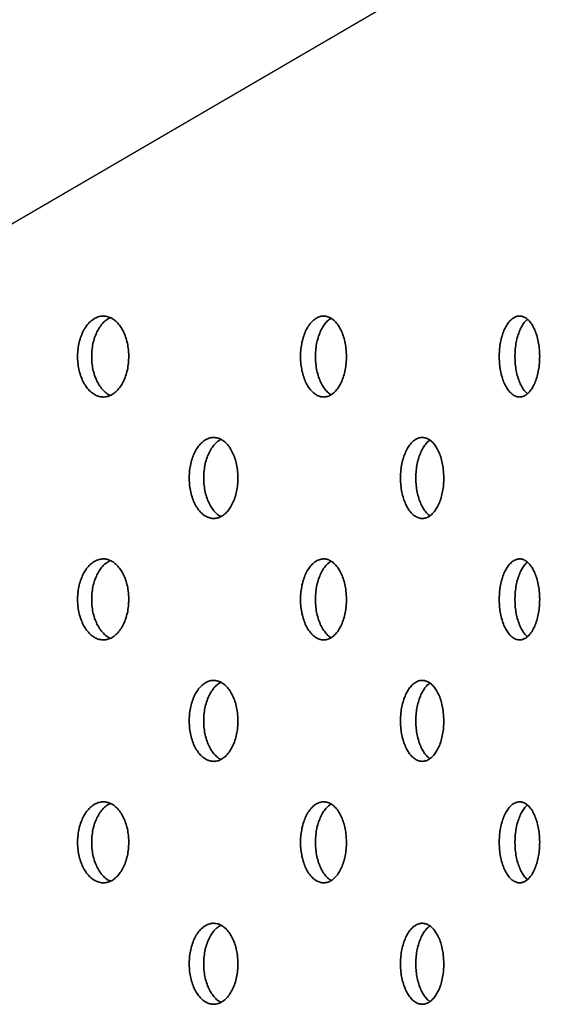
# Model space of a CAD drawing. Units: inches. Extents: x 0.1 to 8.4, y 0.1 to 10.9.
# Drawn here: x 3.7 to 3.9, y 3.9 to 4.1 of the extents above; entities that cross this region are included whole.
import ezdxf

# ---------------------------------------------------------------- set-up
doc = ezdxf.new("R2010")
doc.units = ezdxf.units.IN
doc.header["$MEASUREMENT"] = 0
doc.layers.add('WALL', color=7, linetype='Continuous', lineweight=50)
doc.dimstyles.new('SLDDIMSTYLE4', dxfattribs={"dimtxt": 0.18, "dimasz": 0.1, "dimexe": 0, "dimexo": 0.0625, "dimgap": 0, "dimtad": 0, "dimtih": 1, "dimtoh": 1, "dimdec": 0, "dimrnd": 1e-09, "dimzin": 0, "dimdsep": 46, "dimlunit": 5, "dimtxsty": 'Standard', "dimsah": 1, "dimcen": 0.09, "dimadec": 0, "dimazin": 0, "dimtfac": 0.1, "dimtdec": 0, "dimtofl": 0, "dimtmove": 0, "dimatfit": 3, "dimfxl": 0, "dimfrac": 2, "dimtolj": 1, "dimtzin": 0, "dimarcsym": 0})

msp = doc.modelspace()

# ---------------------------------------------------------------- linework, layer by layer
at = {"color": 7, "linetype": 'Continuous', "lineweight": 35}
for points, knots in [([(3.7431073, 4.05571464), (3.74308909, 4.05512906), (3.74305267, 4.0539579), (3.74276794, 4.05225), (3.74231767, 4.05064252), (3.74170428, 4.04917594), (3.74094253, 4.04789888), (3.74005817, 4.04683909), (3.73907155, 4.04603639), (3.73801344, 4.04550276), (3.73691137, 4.04526504), (3.7357978, 4.04531782), (3.73470427, 4.04567176), (3.73366063, 4.04630494), (3.73269961, 4.04721071), (3.73184509, 4.0483529), (3.73112665, 4.04970836), (3.73055943, 4.05123086), (3.73016646, 4.05288323), (3.72995247, 4.05461436), (3.72993069, 4.05637732), (3.73009453, 4.05812182), (3.73044651, 4.05979658), (3.73096917, 4.06135784), (3.73165405, 4.06275566), (3.73247504, 4.06395775), (3.73341352, 4.06492102), (3.73443834, 4.06562839), (3.73552297, 4.06604841), (3.73663447, 4.06618123), (3.73774192, 4.06601081), (3.73881464, 4.06555412), (3.73982038, 4.06481245), (3.74073435, 4.06381777), (3.74152646, 4.06258838), (3.74218119, 4.06116785), (3.74266982, 4.05958926), (3.74303069, 4.05776395), (3.74307996, 4.05644618), (3.7431073, 4.05571464)], [0, 0, 0, 0, 0.026846703, 0.053693699, 0.080540854, 0.107387269, 0.134235121, 0.161082479, 0.187929782, 0.214777997, 0.24162535, 0.268471679, 0.29531817, 0.322165116, 0.349011888, 0.375858564, 0.402705956, 0.429553928, 0.456401937, 0.483249459, 0.51009622, 0.536943239, 0.56378926, 0.590635813, 0.617482782, 0.644330662, 0.671177816, 0.698025482, 0.724873538, 0.751720751, 0.77856757, 0.805413767, 0.832260832, 0.859107041, 0.885954858, 0.912801677, 0.939650268, 0.96649792, 1, 1, 1, 1]), ([(3.73832847, 4.06570981), (3.73797774, 4.06551875), (3.73727562, 4.06513628), (3.73631806, 4.06421522), (3.73546276, 4.06307727), (3.73474451, 4.06172065), (3.73417737, 4.06019847), (3.73378439, 4.05854602), (3.7335704, 4.05681492), (3.73354862, 4.05505196), (3.73371247, 4.05330743), (3.73406442, 4.05163274), (3.73458711, 4.05007117), (3.73527199, 4.04867454), (3.7360923, 4.04746786), (3.73703358, 4.04652196), (3.73780348, 4.04593579), (3.738265, 4.04576864), (3.73836514, 4.04573238)], [0, 0, 0, 0, 0.065342786, 0.130808417, 0.196272603, 0.261739939, 0.327205248, 0.392672686, 0.458139201, 0.523603595, 0.589068827, 0.654533149, 0.719995422, 0.785461213, 0.850927095, 0.91639245, 0.981860343, 1, 1, 1, 1]), ([(3.79907808, 4.05571464), (3.79906177, 4.05512906), (3.79902914, 4.05395791), (3.79877399, 4.05225001), (3.79837044, 4.0506425), (3.79782042, 4.04917596), (3.7971375, 4.04789889), (3.79634433, 4.04683905), (3.79545903, 4.04603641), (3.79450948, 4.04550276), (3.79352008, 4.04526503), (3.79252, 4.04531781), (3.79153767, 4.04567176), (3.79059972, 4.04630495), (3.78973597, 4.0472107), (3.78896752, 4.04835291), (3.78832142, 4.04970835), (3.78781114, 4.05123086), (3.78745774, 4.05288324), (3.78726496, 4.05461435), (3.78724549, 4.05637732), (3.78739293, 4.05812181), (3.78770965, 4.05979658), (3.78817973, 4.06135785), (3.78879575, 4.06275564), (3.78953405, 4.06395779), (3.79037772, 4.064921), (3.79129878, 4.06562838), (3.79227314, 4.06604842), (3.7932715, 4.06618122), (3.79426577, 4.06601082), (3.79522848, 4.06555412), (3.79613101, 4.06481243), (3.79695072, 4.06381778), (3.797661, 4.06258835), (3.79824809, 4.06116786), (3.79868601, 4.05958925), (3.79900947, 4.05776396), (3.79905359, 4.05644618), (3.79907808, 4.05571464)], [0, 0, 0, 0, 0.026846677, 0.053693578, 0.08054063, 0.10738737, 0.134235084, 0.161082005, 0.187930274, 0.214778459, 0.241625231, 0.268472695, 0.295318648, 0.322165283, 0.349012177, 0.375858617, 0.402706, 0.42955389, 0.456401925, 0.483249699, 0.510096448, 0.536943505, 0.563789471, 0.590636033, 0.617483253, 0.644330583, 0.671178584, 0.69802625, 0.724873075, 0.751720868, 0.778567871, 0.805413976, 0.832260711, 0.859107047, 0.885954521, 0.912801683, 0.939650234, 0.966497987, 1, 1, 1, 1]), ([(3.7951411, 4.06554349), (3.79490953, 4.06540078), (3.7943629, 4.06506393), (3.79358042, 4.06421264), (3.79281052, 4.06307795), (3.7921648, 4.06172049), (3.79165454, 4.06019851), (3.79130114, 4.05854599), (3.79110836, 4.05681494), (3.79108889, 4.05505195), (3.79123635, 4.05330746), (3.79155301, 4.05163262), (3.79202324, 4.05007169), (3.79263881, 4.04867253), (3.79337811, 4.04747541), (3.79420302, 4.04651153), (3.79480737, 4.04609121), (3.79510111, 4.04588691)], [0, 0, 0, 0, 0.050066913, 0.118181357, 0.18629717, 0.254416647, 0.32253222, 0.39065035, 0.458768659, 0.526884073, 0.595000268, 0.663115982, 0.731228517, 0.799346255, 0.867462988, 0.935580274, 1, 1, 1, 1]), ([(3.84874891, 4.05571464), (3.84873458, 4.05512906), (3.84870593, 4.05395791), (3.84848202, 4.05225), (3.84812762, 4.05064252), (3.84764487, 4.04917595), (3.84704499, 4.04789888), (3.84634813, 4.04683907), (3.8455701, 4.04603641), (3.84473509, 4.04550276), (3.84386485, 4.04526504), (3.84298482, 4.04531781), (3.84211989, 4.04567176), (3.84129399, 4.04630495), (3.84053282, 4.04721072), (3.83985562, 4.04835289), (3.83928584, 4.04970836), (3.83883601, 4.05123086), (3.83852409, 4.05288324), (3.83835429, 4.05461436), (3.83833692, 4.05637732), (3.83846708, 4.05812182), (3.83874639, 4.05979656), (3.83916103, 4.06135787), (3.83970416, 4.06275562), (3.84035474, 4.0639578), (3.84109836, 4.06492101), (3.84190955, 4.06562838), (3.84276748, 4.06604841), (3.84364613, 4.06618123), (3.84452071, 4.0660108), (3.84536744, 4.06555414), (3.84616056, 4.06481243), (3.84688097, 4.06381778), (3.84750474, 4.06258836), (3.84802035, 4.06116787), (3.84840476, 4.05958925), (3.84868867, 4.05776396), (3.84872741, 4.05644618), (3.84874891, 4.05571464)], [0, 0, 0, 0, 0.026846688, 0.053693568, 0.080540736, 0.107387079, 0.134234697, 0.161081907, 0.187929915, 0.214778075, 0.241625851, 0.268472732, 0.295318584, 0.322164904, 0.349011679, 0.375858726, 0.402706123, 0.429554104, 0.456402072, 0.483249703, 0.510096456, 0.53694349, 0.563789603, 0.590635967, 0.617483292, 0.64433016, 0.67117828, 0.698026568, 0.724873797, 0.751720625, 0.778566929, 0.805413799, 0.832260513, 0.85910703, 0.885954691, 0.912801926, 0.939650256, 0.966497945, 1, 1, 1, 1]), ([(3.84560539, 4.06527646), (3.84551912, 4.0652136), (3.84515687, 4.06494962), (3.84457916, 4.06420617), (3.84389874, 4.0630797), (3.84333005, 4.06171997), (3.84287973, 4.06019868), (3.8425681, 4.05854596), (3.84239818, 4.05681494), (3.84238104, 4.05505195), (3.84251099, 4.05330748), (3.84279033, 4.05163255), (3.84320499, 4.05007195), (3.84374754, 4.0486715), (3.84440036, 4.04747931), (3.84503291, 4.04661949), (3.8454634, 4.0462717), (3.84562133, 4.04614411)], [0, 0, 0, 0, 0.022501305, 0.094484248, 0.166466846, 0.238453054, 0.310438763, 0.382424436, 0.454409919, 0.52639304, 0.598376877, 0.670360195, 0.742339559, 0.814325811, 0.886310633, 0.958294047, 1, 1, 1, 1]), ([(3.77115815, 4.02446464), (3.77114083, 4.02387906), (3.77110618, 4.02270791), (3.77083571, 4.02099999), (3.77040787, 4.01939252), (3.76982486, 4.01792597), (3.76910103, 4.0166489), (3.76826046, 4.01558906), (3.76732234, 4.01478638), (3.76631643, 4.01425277), (3.76526848, 4.01401503), (3.76420935, 4.01406781), (3.76316913, 4.01442179), (3.76217635, 4.01505495), (3.7612618, 4.01596069), (3.76044873, 4.01710292), (3.75976489, 4.01845836), (3.759225, 4.01998084), (3.75885114, 4.02163326), (3.75864718, 4.02336434), (3.75862663, 4.02512732), (3.75878253, 4.02687182), (3.75911755, 4.02854658), (3.75961504, 4.03010787), (3.76026685, 4.03150562), (3.76104809, 4.03270779), (3.76194117, 4.033671), (3.7629162, 4.03437839), (3.76394794, 4.0347984), (3.76500516, 4.03493122), (3.76605826, 4.0347608), (3.76707821, 4.03430414), (3.76803427, 4.0335624), (3.76890311, 4.03256779), (3.76965597, 4.03133837), (3.7702782, 4.02991785), (3.77074245, 4.02833928), (3.77108532, 4.02651396), (3.77113215, 4.02519618), (3.77115815, 4.02446464)], [0, 0, 0, 0, 0.026846737, 0.053693535, 0.080540798, 0.107386926, 0.134234478, 0.161081812, 0.187930431, 0.214778193, 0.241624747, 0.268471884, 0.295318422, 0.322164911, 0.34901221, 0.375858545, 0.402706461, 0.429554091, 0.456401705, 0.48324954, 0.51009627, 0.536943275, 0.563789482, 0.590635475, 0.61748294, 0.644330023, 0.671177965, 0.698025931, 0.724874087, 0.751720856, 0.778567604, 0.805414035, 0.832260047, 0.859107186, 0.885954902, 0.912801733, 0.939649981, 0.966497505, 1, 1, 1, 1]), ([(3.76678617, 4.0343832), (3.76649333, 4.03421432), (3.76586655, 4.03385285), (3.76499357, 4.03296413), (3.76417922, 4.03182757), (3.76349584, 4.0304706), (3.76295584, 4.02894851), (3.76258202, 4.027296), (3.76237804, 4.02556493), (3.7623575, 4.02380196), (3.76251338, 4.02205742), (3.76284844, 4.02038277), (3.76334584, 4.01882106), (3.76399792, 4.01742489), (3.76477821, 4.01621669), (3.76567478, 4.01527626), (3.76635359, 4.01471673), (3.76673696, 4.01456524), (3.76677737, 4.01454928)], [0, 0, 0, 0, 0.058479275, 0.125168871, 0.191858441, 0.25854902, 0.325240896, 0.39193245, 0.458623757, 0.525312627, 0.592002151, 0.658690152, 0.725378671, 0.792068438, 0.858758607, 0.925448577, 0.992141845, 1, 1, 1, 1]), ([(3.82410059, 4.02446464), (3.82408524, 4.02387906), (3.82405454, 4.0227079), (3.82381427, 4.02100002), (3.82343455, 4.01939248), (3.82291687, 4.01792598), (3.82227381, 4.0166489), (3.82152703, 4.01558908), (3.8206933, 4.01478635), (3.81979894, 4.01425278), (3.81886697, 4.01401503), (3.81792452, 4.01406781), (3.81699862, 4.01442178), (3.81611476, 4.01505495), (3.81530014, 4.0159607), (3.81457564, 4.0171029), (3.8139663, 4.01845836), (3.81348507, 4.01998085), (3.81315173, 4.02163325), (3.81296992, 4.02336435), (3.81295162, 4.02512731), (3.81309048, 4.02687183), (3.8133893, 4.02854658), (3.81383275, 4.03010783), (3.81441362, 4.03150567), (3.8151098, 4.03270777), (3.81590536, 4.033671), (3.81677355, 4.03437839), (3.81769188, 4.03479841), (3.81863274, 4.03493122), (3.81956927, 4.0347608), (3.82047626, 4.03430413), (3.82132603, 4.03356242), (3.82209806, 4.03256779), (3.82276667, 4.03133832), (3.82331944, 4.0299179), (3.82373147, 4.02833925), (3.82403597, 4.02651398), (3.82407752, 4.02519619), (3.82410059, 4.02446464)], [0, 0, 0, 0, 0.026846685, 0.053693652, 0.080540377, 0.107386977, 0.134234836, 0.16108245, 0.187930241, 0.214778451, 0.241624538, 0.268472281, 0.295318824, 0.32216478, 0.349011981, 0.375858755, 0.402706622, 0.429554175, 0.456401861, 0.483249585, 0.510096337, 0.536943289, 0.563789848, 0.590635994, 0.617482594, 0.644330399, 0.671178481, 0.698026217, 0.724873602, 0.75172146, 0.778567461, 0.805414021, 0.832260718, 0.859107183, 0.885954485, 0.912802112, 0.939649784, 0.966497541, 1, 1, 1, 1]), ([(3.82055668, 4.03417835), (3.82039283, 4.03406963), (3.81993261, 4.03376424), (3.81924612, 4.03296034), (3.81851951, 4.03182858), (3.81791072, 4.03047034), (3.81742935, 4.02894857), (3.81709604, 4.02729599), (3.81691424, 4.02556493), (3.81689589, 4.02380194), (3.81703492, 4.02205748), (3.81733371, 4.0203826), (3.81777712, 4.01882176), (3.81835762, 4.01742217), (3.81905522, 4.01622686), (3.81978959, 4.01530822), (3.82031234, 4.01491918), (3.82054269, 4.01474774)], [0, 0, 0, 0, 0.038551898, 0.108283065, 0.178013515, 0.247746057, 0.317479369, 0.387212755, 0.456945671, 0.52667603, 0.596407249, 0.666136631, 0.735865329, 0.805597313, 0.87532978, 0.945061875, 1, 1, 1, 1]), ([(3.7431073, 3.99321463), (3.74308909, 3.99262906), (3.74305267, 3.9914579), (3.74276794, 3.98975), (3.74231767, 3.98814251), (3.74170428, 3.98667596), (3.74094253, 3.9853989), (3.74005817, 3.98433908), (3.73907154, 3.98353639), (3.73801344, 3.98300276), (3.73691137, 3.98276503), (3.73579779, 3.9828178), (3.73470428, 3.98317179), (3.73366063, 3.98380492), (3.73269961, 3.98471071), (3.73184508, 3.98585289), (3.73112666, 3.98720837), (3.73055942, 3.98873086), (3.73016646, 3.99038323), (3.72995247, 3.99211436), (3.72993069, 3.99387731), (3.73009453, 3.99562182), (3.7304465, 3.99729659), (3.73096917, 3.99885785), (3.73165404, 4.00025569), (3.73247505, 4.00145771), (3.73341351, 4.00242103), (3.73443835, 4.00312834), (3.73552297, 4.00354844), (3.73663447, 4.00368125), (3.73774192, 4.0035108), (3.73881464, 4.00305411), (3.73982038, 4.00231244), (3.74073434, 4.00131776), (3.74152647, 4.00008839), (3.74218118, 3.99866784), (3.74266982, 3.99708928), (3.74303069, 3.99526396), (3.74307996, 3.99394618), (3.7431073, 3.99321463)], [0, 0, 0, 0, 0.026846703, 0.053693698, 0.080540853, 0.107386957, 0.134234809, 0.16108239, 0.187929693, 0.214777908, 0.241625261, 0.268471589, 0.295318154, 0.322164966, 0.349011738, 0.375858413, 0.402706092, 0.429553741, 0.45640175, 0.483249271, 0.510096031, 0.53694305, 0.563789426, 0.590635978, 0.617482947, 0.644330318, 0.671177677, 0.698025193, 0.724873427, 0.75172064, 0.778567494, 0.805413691, 0.832260756, 0.859106964, 0.88595452, 0.912801641, 0.939649897, 0.966497548, 1, 1, 1, 1]), ([(3.73832847, 4.00320978), (3.73797774, 4.00301873), (3.73727562, 4.00263628), (3.73631806, 4.00171521), (3.73546277, 4.00057727), (3.7347445, 3.99922066), (3.73417737, 3.99769847), (3.73378439, 3.99604602), (3.7335704, 3.99431492), (3.73354862, 3.99255195), (3.73371246, 3.99080743), (3.73406444, 3.98913275), (3.73458709, 3.98757115), (3.735272, 3.98617455), (3.7360923, 3.98496788), (3.73703357, 3.98402195), (3.73780348, 3.98343581), (3.738265, 3.98326866), (3.73836514, 3.98323239)], [0, 0, 0, 0, 0.06534251, 0.130808195, 0.196272433, 0.261739121, 0.327205271, 0.392672762, 0.458139329, 0.523603776, 0.589069061, 0.654532569, 0.719996509, 0.785460906, 0.850926841, 0.916392747, 0.981860328, 1, 1, 1, 1]), ([(3.79907808, 3.99321463), (3.79906177, 3.99262906), (3.79902914, 3.9914579), (3.79877399, 3.98975), (3.79837044, 3.9881425), (3.79782042, 3.98667597), (3.7971375, 3.98539891), (3.79634434, 3.98433904), (3.79545902, 3.98353641), (3.79450948, 3.98300276), (3.79352008, 3.98276503), (3.79251999, 3.9828178), (3.79153768, 3.98317179), (3.79059971, 3.98380493), (3.78973597, 3.9847107), (3.78896751, 3.9858529), (3.78832143, 3.98720837), (3.78781113, 3.98873086), (3.78745774, 3.99038324), (3.78726496, 3.99211434), (3.78724549, 3.99387731), (3.78739293, 3.99562181), (3.78770965, 3.99729659), (3.78817973, 3.99885787), (3.78879574, 4.00025566), (3.78953406, 4.00145775), (3.79037771, 4.00242101), (3.79129879, 4.00312833), (3.79227313, 4.00354846), (3.7932715, 4.00368124), (3.79426577, 4.0035108), (3.79522848, 4.00305412), (3.79613101, 4.00231243), (3.79695071, 4.00131777), (3.79766101, 4.00008837), (3.79824808, 3.99866786), (3.79868601, 3.99708927), (3.79900947, 3.99526397), (3.79905359, 3.99394618), (3.79907808, 3.99321463)], [0, 0, 0, 0, 0.026846677, 0.053693577, 0.080540629, 0.107387058, 0.134234772, 0.161081916, 0.187930185, 0.21477837, 0.241625142, 0.268472606, 0.295318633, 0.322165133, 0.349012026, 0.375858466, 0.402706136, 0.429553703, 0.456401737, 0.483249511, 0.51009626, 0.536943317, 0.563789638, 0.590636199, 0.617483419, 0.644330239, 0.671178444, 0.698025961, 0.724872964, 0.751720757, 0.778567795, 0.8054139, 0.832260634, 0.85910697, 0.885954184, 0.912801647, 0.939649863, 0.966497615, 1, 1, 1, 1]), ([(3.7951411, 4.00304348), (3.79490953, 4.00290078), (3.7943629, 4.00256392), (3.79358041, 4.00171263), (3.79281052, 4.00057795), (3.79216479, 3.9992205), (3.79165455, 3.99769851), (3.79130114, 3.99604598), (3.79110836, 3.99431493), (3.79108889, 3.99255194), (3.79123635, 3.99080746), (3.79155302, 3.98913262), (3.79202322, 3.98757167), (3.79263882, 3.98617255), (3.79337811, 3.98497543), (3.79420302, 3.98401152), (3.79480737, 3.9835912), (3.79510111, 3.98338691)], [0, 0, 0, 0, 0.050066919, 0.118181371, 0.186297192, 0.254415948, 0.322532349, 0.390650488, 0.458768804, 0.526884226, 0.595000429, 0.663115249, 0.731229472, 0.799345712, 0.867462453, 0.935580267, 1, 1, 1, 1]), ([(3.84874891, 3.99321463), (3.84873458, 3.99262906), (3.84870593, 3.9914579), (3.84848202, 3.98974999), (3.84812762, 3.98814252), (3.84764487, 3.98667596), (3.84704498, 3.9853989), (3.84634813, 3.98433906), (3.8455701, 3.9835364), (3.84473509, 3.98300275), (3.84386485, 3.98276503), (3.84298482, 3.9828178), (3.8421199, 3.98317179), (3.84129398, 3.98380493), (3.84053282, 3.98471072), (3.83985562, 3.98585288), (3.83928585, 3.98720837), (3.83883601, 3.98873085), (3.83852409, 3.99038323), (3.83835429, 3.99211435), (3.83833692, 3.99387731), (3.83846709, 3.99562182), (3.83874639, 3.99729657), (3.83916104, 3.99885788), (3.83970415, 4.00025564), (3.84035475, 4.00145776), (3.84109835, 4.00242102), (3.84190956, 4.00312832), (3.84276748, 4.00354845), (3.84364613, 4.00368125), (3.84452071, 4.00351079), (3.84536744, 4.00305413), (3.84616056, 4.00231242), (3.84688096, 4.00131778), (3.84750474, 4.00008837), (3.84802034, 3.99866787), (3.84840476, 3.99708926), (3.84868867, 3.99526397), (3.84872741, 3.99394618), (3.84874891, 3.99321463)], [0, 0, 0, 0, 0.026846688, 0.0536935675, 0.0805407354, 0.1073867672, 0.1342343842, 0.1610818187, 0.1879298268, 0.2147779858, 0.2416257621, 0.2684726428, 0.2953185692, 0.3221647533, 0.349011528, 0.3758585748, 0.4027062593, 0.429553917, 0.4564018839, 0.4832495151, 0.5100962676, 0.5369433014, 0.5637897696, 0.5906361328, 0.6174834572, 0.6443298164, 0.6711781408, 0.6980262784, 0.7248736858, 0.7517205139, 0.7785668534, 0.8054137233, 0.8322604365, 0.8591069533, 0.8859543538, 0.9128018901, 0.9396498844, 0.9664975731, 1, 1, 1, 1]), ([(3.84560539, 4.00277648), (3.84551912, 4.0027136), (3.84515688, 4.00244959), (3.84457916, 4.00170617), (3.84389875, 4.00057969), (3.84333005, 3.99921999), (3.84287973, 3.99769868), (3.8425681, 3.99604595), (3.84239818, 3.99431494), (3.84238104, 3.99255194), (3.84251098, 3.99080748), (3.84279034, 3.98913255), (3.84320497, 3.98757193), (3.84374755, 3.98617151), (3.84440036, 3.98497933), (3.8450329, 3.98411948), (3.8454634, 3.98377171), (3.84562133, 3.98364413)], [0, 0, 0, 0, 0.02250167, 0.094484624, 0.166467235, 0.238452684, 0.310439271, 0.382424956, 0.454410451, 0.526393584, 0.598377433, 0.67035981, 0.74234096, 0.814325633, 0.886310467, 0.958294441, 1, 1, 1, 1]), ([(3.77115815, 3.96196463), (3.77114083, 3.96137905), (3.77110618, 3.9602079), (3.77083571, 3.95849999), (3.77040786, 3.95689253), (3.76982487, 3.95542596), (3.76910102, 3.9541489), (3.76826046, 3.95308904), (3.76732234, 3.9522864), (3.76631643, 3.95175279), (3.76526848, 3.95151501), (3.76420935, 3.9515678), (3.76316913, 3.95192178), (3.76217635, 3.95255494), (3.7612618, 3.95346068), (3.76044873, 3.95460291), (3.75976489, 3.95595836), (3.759225, 3.95748084), (3.75885114, 3.95913325), (3.75864718, 3.96086434), (3.75862663, 3.96262731), (3.75878252, 3.96437181), (3.75911756, 3.96604658), (3.75961504, 3.96760788), (3.76026684, 3.96900563), (3.7610481, 3.97020778), (3.76194117, 3.971171), (3.7629162, 3.97187838), (3.76394794, 3.97229843), (3.76500517, 3.97243124), (3.76605826, 3.97226082), (3.76707822, 3.97180416), (3.76803427, 3.97106239), (3.7689031, 3.97006779), (3.76965598, 3.96883838), (3.77027819, 3.96741784), (3.77074246, 3.96583928), (3.77108532, 3.96401395), (3.77113215, 3.96269617), (3.77115815, 3.96196463)], [0, 0, 0, 0, 0.026846731, 0.053693523, 0.08054044, 0.107386872, 0.134234419, 0.161081747, 0.18793019, 0.214777946, 0.241624545, 0.268471677, 0.295318209, 0.322164692, 0.349011985, 0.375858314, 0.402706225, 0.429553849, 0.456401457, 0.483249287, 0.510096011, 0.53694301, 0.563789211, 0.590635529, 0.617482989, 0.644329812, 0.671177747, 0.698025708, 0.724873948, 0.751720711, 0.778567453, 0.805413878, 0.832260042, 0.859107175, 0.885954625, 0.912801751, 0.939649994, 0.966497512, 1, 1, 1, 1]), ([(3.76678617, 3.97188317), (3.76649333, 3.9717143), (3.76586655, 3.97135285), (3.76499357, 3.97046412), (3.76417921, 3.96932757), (3.76349585, 3.96797057), (3.76295583, 3.9664485), (3.76258202, 3.96479599), (3.76237804, 3.96306492), (3.7623575, 3.96130196), (3.76251338, 3.95955742), (3.76284844, 3.95788277), (3.76334584, 3.95632105), (3.76399791, 3.95492488), (3.76477822, 3.95371672), (3.76567477, 3.95277624), (3.76635359, 3.95221674), (3.76673696, 3.95206526), (3.76677737, 3.95204929)], [0, 0, 0, 0, 0.058478994, 0.125168651, 0.191858283, 0.258549636, 0.325240772, 0.391932386, 0.458623755, 0.525312686, 0.592002271, 0.658690334, 0.725378915, 0.792068743, 0.85875834, 0.92544888, 0.992141838, 1, 1, 1, 1]), ([(3.82410059, 3.96196463), (3.82408524, 3.96137905), (3.82405454, 3.96020789), (3.82381427, 3.95850002), (3.82343454, 3.95689249), (3.82291687, 3.95542598), (3.82227381, 3.9541489), (3.82152703, 3.95308907), (3.8206933, 3.95228638), (3.81979894, 3.9517528), (3.81886697, 3.95151501), (3.81792452, 3.9515678), (3.81699862, 3.95192177), (3.81611476, 3.95255495), (3.81530014, 3.95346069), (3.81457564, 3.95460289), (3.8139663, 3.95595836), (3.81348507, 3.95748084), (3.81315173, 3.95913325), (3.81296992, 3.96086434), (3.81295162, 3.9626273), (3.81309048, 3.96437182), (3.8133893, 3.96604657), (3.81383275, 3.96760784), (3.81441362, 3.96900569), (3.8151098, 3.97020776), (3.81590536, 3.97117099), (3.81677355, 3.97187837), (3.81769188, 3.97229844), (3.81863274, 3.97243124), (3.81956927, 3.97226082), (3.82047626, 3.97180415), (3.82132603, 3.97106241), (3.82209806, 3.97006779), (3.82276668, 3.96883834), (3.82331944, 3.9674179), (3.82373148, 3.96583924), (3.82403597, 3.96401397), (3.82407752, 3.96269618), (3.82410059, 3.96196463)], [0, 0, 0, 0, 0.026846679, 0.053693641, 0.080540018, 0.107386923, 0.134234777, 0.161082385, 0.18793, 0.214778204, 0.241624336, 0.268472073, 0.295318611, 0.322164561, 0.349011756, 0.375858524, 0.402706386, 0.429553934, 0.456401613, 0.483249331, 0.510096078, 0.536943024, 0.563789578, 0.590636049, 0.617482643, 0.644330188, 0.671178264, 0.698025994, 0.724873463, 0.751721315, 0.77856731, 0.805413865, 0.832260712, 0.859107172, 0.885954208, 0.912802131, 0.939649797, 0.966497548, 1, 1, 1, 1]), ([(3.82055668, 3.97167835), (3.82039283, 3.97156962), (3.81993261, 3.97126423), (3.81924612, 3.97046033), (3.8185195, 3.96932857), (3.81791073, 3.96797031), (3.81742934, 3.96644856), (3.81709604, 3.96479598), (3.81691424, 3.96306493), (3.81689589, 3.96130194), (3.81703492, 3.95955747), (3.81733371, 3.95788259), (3.81777712, 3.95632176), (3.81835762, 3.95492216), (3.81905523, 3.95372689), (3.81978958, 3.95280821), (3.82031233, 3.95241918), (3.82054269, 3.95224776)], [0, 0, 0, 0, 0.038551922, 0.108283132, 0.178013624, 0.247746955, 0.317479469, 0.387212899, 0.456945857, 0.526676259, 0.596407521, 0.666136945, 0.735865686, 0.805597713, 0.875329561, 0.94506223, 1, 1, 1, 1]), ([(3.7431073, 3.93071463), (3.74308909, 3.93012905), (3.74305266, 3.92895789), (3.74276794, 3.92724999), (3.74231766, 3.92564252), (3.74170429, 3.92417595), (3.74094253, 3.92289889), (3.74005817, 3.92183907), (3.73907155, 3.92103637), (3.73801344, 3.92050279), (3.73691138, 3.92026501), (3.73579779, 3.9203178), (3.73470428, 3.92067178), (3.73366063, 3.92130492), (3.73269961, 3.9222107), (3.73184508, 3.92335289), (3.73112666, 3.92470836), (3.73055942, 3.92623085), (3.73016646, 3.92788322), (3.72995247, 3.92961436), (3.72993068, 3.93137731), (3.73009453, 3.93312182), (3.7304465, 3.93479658), (3.73096917, 3.93635785), (3.73165404, 3.93775568), (3.73247505, 3.93895773), (3.73341351, 3.93992104), (3.73443834, 3.94062836), (3.73552297, 3.94104843), (3.73663447, 3.94118123), (3.73774192, 3.94101083), (3.73881464, 3.94055413), (3.73982038, 3.93981246), (3.74073435, 3.93881778), (3.74152647, 3.93758839), (3.74218118, 3.93616784), (3.74266982, 3.93458927), (3.74303069, 3.93276396), (3.74307996, 3.93144617), (3.7431073, 3.93071463)], [0, 0, 0, 0, 0.0268466946, 0.0536936821, 0.080540488, 0.1073868947, 0.1342347379, 0.1610823115, 0.1879296061, 0.2147777001, 0.2416250957, 0.2684714159, 0.295317973, 0.3221647768, 0.3490115404, 0.3758582071, 0.4027058785, 0.4295535192, 0.4564015197, 0.4832490328, 0.5100961589, 0.5369428003, 0.5637891678, 0.5906357121, 0.6174826728, 0.64433029, 0.6711776408, 0.6980251484, 0.7248732851, 0.7517204902, 0.7785673005, 0.8054134889, 0.8322605458, 0.8591067464, 0.8859545547, 0.912801667, 0.9396499155, 0.9664975585, 1, 1, 1, 1]), ([(3.73832847, 3.94070979), (3.73797774, 3.94051874), (3.73727562, 3.94013626), (3.73631805, 3.93921524), (3.73546276, 3.93807728), (3.73474451, 3.93672066), (3.73417737, 3.93519846), (3.73378439, 3.93354601), (3.7335704, 3.93181491), (3.73354862, 3.93005195), (3.73371246, 3.92830743), (3.73406443, 3.92663274), (3.7345871, 3.92507117), (3.73527199, 3.92367455), (3.7360923, 3.92246788), (3.73703357, 3.92152195), (3.73780347, 3.92093578), (3.738265, 3.92076867), (3.73836514, 3.92073241)], [0, 0, 0, 0, 0.065342822, 0.130808021, 0.196272243, 0.261739614, 0.327205747, 0.392673221, 0.458139772, 0.523604202, 0.589069469, 0.654532961, 0.719996077, 0.78546118, 0.850927098, 0.916392987, 0.981860551, 1, 1, 1, 1]), ([(3.79907808, 3.93071463), (3.79906177, 3.93012905), (3.79902914, 3.92895789), (3.79877399, 3.92725), (3.79837043, 3.92564251), (3.79782043, 3.92417597), (3.7971375, 3.9228989), (3.79634434, 3.92183904), (3.79545903, 3.92103639), (3.79450947, 3.92050279), (3.79352008, 3.92026501), (3.79251999, 3.92031779), (3.79153768, 3.92067179), (3.79059971, 3.92130493), (3.78973597, 3.92221069), (3.78896751, 3.92335289), (3.78832143, 3.92470836), (3.78781113, 3.92623085), (3.78745774, 3.92788323), (3.78726496, 3.92961435), (3.78724549, 3.93137731), (3.78739294, 3.93312181), (3.78770965, 3.93479658), (3.78817973, 3.93635786), (3.78879575, 3.93775565), (3.78953406, 3.93895776), (3.79037771, 3.93992102), (3.79129878, 3.94062835), (3.79227313, 3.94104844), (3.7932715, 3.94118123), (3.79426577, 3.94101083), (3.79522848, 3.94055413), (3.79613101, 3.93981245), (3.79695072, 3.93881779), (3.79766101, 3.93758836), (3.79824808, 3.93616786), (3.79868601, 3.93458926), (3.79900947, 3.93276396), (3.79905359, 3.93144617), (3.79907808, 3.93071463)], [0, 0, 0, 0, 0.026846669, 0.053693561, 0.080540264, 0.107386996, 0.134234701, 0.161081837, 0.187930098, 0.214778162, 0.241624977, 0.268472433, 0.295318451, 0.322164943, 0.349011829, 0.37585826, 0.402705923, 0.429553481, 0.456401507, 0.483249273, 0.510096388, 0.536943067, 0.563789379, 0.590635933, 0.617483145, 0.644330211, 0.671178408, 0.698025917, 0.724872823, 0.751720607, 0.778567602, 0.805413698, 0.832260424, 0.859106752, 0.885954218, 0.912801673, 0.939649881, 0.966497626, 1, 1, 1, 1]), ([(3.7951411, 3.94054348), (3.79490953, 3.94040077), (3.79436291, 3.94006391), (3.79358041, 3.93921266), (3.79281052, 3.93807796), (3.7921648, 3.9367205), (3.79165454, 3.9351985), (3.79130114, 3.93354598), (3.79110836, 3.93181493), (3.79108889, 3.93005194), (3.79123635, 3.92830746), (3.79155302, 3.92663262), (3.79202323, 3.92507168), (3.79263882, 3.92367254), (3.79337811, 3.92247542), (3.79420302, 3.92151151), (3.79480737, 3.92109119), (3.79510111, 3.9208869)], [0, 0, 0, 0, 0.050066911, 0.118180866, 0.186296676, 0.254416151, 0.322532541, 0.390650669, 0.458768975, 0.526884386, 0.595000579, 0.663115388, 0.731228761, 0.799345743, 0.867462474, 0.935580277, 1, 1, 1, 1]), ([(3.84874891, 3.93071463), (3.84873458, 3.93012905), (3.84870592, 3.92895789), (3.84848203, 3.92724999), (3.84812761, 3.92564253), (3.84764487, 3.92417596), (3.84704498, 3.92289889), (3.84634813, 3.92183905), (3.84557011, 3.92103638), (3.84473509, 3.92050278), (3.84386485, 3.92026502), (3.84298482, 3.92031779), (3.8421199, 3.92067178), (3.84129398, 3.92130493), (3.84053282, 3.92221071), (3.83985562, 3.92335287), (3.83928585, 3.92470836), (3.83883601, 3.92623085), (3.83852409, 3.92788323), (3.83835429, 3.92961435), (3.83833692, 3.93137731), (3.83846709, 3.93312182), (3.83874639, 3.93479657), (3.83916104, 3.93635788), (3.83970416, 3.93775563), (3.84035475, 3.93895778), (3.84109835, 3.93992103), (3.84190955, 3.94062835), (3.84276748, 3.94104844), (3.84364613, 3.94118123), (3.84452071, 3.94101082), (3.84536744, 3.94055415), (3.84616056, 3.93981244), (3.84688097, 3.93881779), (3.84750474, 3.93758836), (3.84802034, 3.93616787), (3.84840476, 3.93458925), (3.84868867, 3.93276396), (3.84872741, 3.93144617), (3.84874891, 3.93071463)], [0, 0, 0, 0, 0.0268466799, 0.0536935513, 0.08054037, 0.1073867045, 0.1342343134, 0.1610817398, 0.1879297398, 0.214777778, 0.241625597, 0.2684724696, 0.2953183879, 0.322164564, 0.3490113305, 0.3758583692, 0.4027060457, 0.4295536952, 0.456401654, 0.4832492772, 0.5100963955, 0.5369430512, 0.5637895113, 0.5906358664, 0.6174831828, 0.6443297885, 0.6711781047, 0.6980262342, 0.7248735441, 0.751720364, 0.7785666598, 0.8054135215, 0.8322602267, 0.8591067354, 0.8859543882, 0.9128019164, 0.9396499026, 0.9664975832, 1, 1, 1, 1]), ([(3.84560539, 3.94027647), (3.84551912, 3.9402136), (3.84515688, 3.93994959), (3.84457916, 3.93920619), (3.84389874, 3.93807971), (3.84333005, 3.93671998), (3.84287973, 3.93519867), (3.8425681, 3.93354595), (3.84239818, 3.93181493), (3.84238104, 3.93005193), (3.84251099, 3.92830747), (3.84279034, 3.92663255), (3.84320498, 3.92507194), (3.84374754, 3.92367151), (3.84440036, 3.92247932), (3.8450329, 3.92161947), (3.8454634, 3.9212717), (3.84562133, 3.92114412)], [0, 0, 0, 0, 0.022501666, 0.094484095, 0.166466693, 0.238452901, 0.310439476, 0.382425149, 0.454410632, 0.526393753, 0.59837759, 0.670359955, 0.742340207, 0.814325663, 0.886310486, 0.958294448, 1, 1, 1, 1]), ([(3.77115815, 3.89946462), (3.77114083, 3.89887905), (3.77110618, 3.8977079), (3.77083571, 3.89599998), (3.77040786, 3.89439252), (3.76982487, 3.89292596), (3.76910102, 3.89164889), (3.76826046, 3.89058904), (3.76732234, 3.8897864), (3.76631644, 3.88925278), (3.76526848, 3.88901504), (3.76420935, 3.88906782), (3.76316913, 3.88942177), (3.76217635, 3.89005494), (3.7612618, 3.89096067), (3.76044874, 3.8921029), (3.75976488, 3.89345835), (3.75922501, 3.89498084), (3.75885114, 3.89663326), (3.75864718, 3.89836435), (3.75862663, 3.90012732), (3.75878253, 3.90187181), (3.75911756, 3.90354657), (3.75961504, 3.90510788), (3.76026684, 3.90650563), (3.7610481, 3.90770777), (3.76194116, 3.90867102), (3.76291621, 3.90937836), (3.76394794, 3.90979842), (3.76500517, 3.90993123), (3.76605826, 3.90976082), (3.76707821, 3.90930415), (3.76803427, 3.90856241), (3.7689031, 3.9075678), (3.76965598, 3.90633838), (3.77027819, 3.90491784), (3.77074246, 3.90333928), (3.77108532, 3.90151395), (3.77113215, 3.90019617), (3.77115815, 3.89946462)], [0, 0, 0, 0, 0.0268467302, 0.0536935217, 0.0805404378, 0.1073868696, 0.1342344154, 0.161081743, 0.1879301848, 0.2147779407, 0.2416244881, 0.2684716187, 0.2953180759, 0.3221645584, 0.3490118508, 0.375858179, 0.4027060892, 0.429554035, 0.4564012923, 0.4832494886, 0.5100962116, 0.5369428404, 0.5637890411, 0.5906353585, 0.6174828169, 0.6443296394, 0.671177779, 0.698025589, 0.7248738288, 0.7517205911, 0.7785673323, 0.8054137566, 0.8322597629, 0.8591068949, 0.8859546048, 0.9128017304, 0.9396496376, 0.9664975128, 1, 1, 1, 1]), ([(3.76678617, 3.90938318), (3.76649333, 3.9092143), (3.76586656, 3.90885283), (3.76499356, 3.90796414), (3.76417921, 3.90682758), (3.76349585, 3.90547059), (3.76295584, 3.9039485), (3.76258202, 3.90229599), (3.76237804, 3.90056491), (3.7623575, 3.89880196), (3.76251339, 3.89705743), (3.76284844, 3.89538278), (3.76334584, 3.89382107), (3.76399792, 3.8924249), (3.76477821, 3.89121671), (3.76567477, 3.89027623), (3.76635359, 3.88971674), (3.76673696, 3.88956525), (3.76677737, 3.88954929)], [0, 0, 0, 0, 0.058479307, 0.125168463, 0.191858069, 0.258549398, 0.325241311, 0.3919329, 0.458624245, 0.52531315, 0.592001791, 0.658689829, 0.725378385, 0.792068188, 0.858758393, 0.925448908, 0.992141841, 1, 1, 1, 1]), ([(3.82410059, 3.89946462), (3.82408524, 3.89887904), (3.82405454, 3.89770788), (3.82381427, 3.89600001), (3.82343454, 3.89439248), (3.82291687, 3.89292597), (3.82227381, 3.89164889), (3.82152703, 3.89058906), (3.8206933, 3.88978637), (3.81979894, 3.88925279), (3.81886697, 3.88901503), (3.81792452, 3.88906782), (3.81699862, 3.88942176), (3.81611476, 3.89005494), (3.81530014, 3.89096069), (3.81457564, 3.89210289), (3.81396629, 3.89345835), (3.81348508, 3.89498085), (3.81315172, 3.89663325), (3.81296993, 3.89836435), (3.81295161, 3.90012731), (3.81309049, 3.90187183), (3.8133893, 3.90354657), (3.81383275, 3.90510784), (3.81441362, 3.90650568), (3.8151098, 3.90770775), (3.81590535, 3.90867102), (3.81677356, 3.90937836), (3.81769188, 3.90979844), (3.81863274, 3.90993123), (3.81956927, 3.90976081), (3.82047626, 3.90930414), (3.82132603, 3.90856244), (3.82209806, 3.9075678), (3.82276668, 3.90633833), (3.82331944, 3.9049179), (3.82373148, 3.90333925), (3.82403597, 3.90151397), (3.82407752, 3.90019617), (3.82410059, 3.89946462)], [0, 0, 0, 0, 0.026846678, 0.053693639, 0.080540016, 0.107386921, 0.134234774, 0.161082381, 0.187929995, 0.214778198, 0.241624279, 0.268472015, 0.295318478, 0.322164427, 0.349011621, 0.375858389, 0.40270625, 0.42955412, 0.456401448, 0.483249533, 0.510096279, 0.536942855, 0.563789407, 0.590635878, 0.617482471, 0.644330015, 0.671178296, 0.698025875, 0.724873344, 0.751721195, 0.778567189, 0.805413743, 0.832260433, 0.859106892, 0.885954188, 0.91280211, 0.939649441, 0.966497549, 1, 1, 1, 1]), ([(3.82055668, 3.90917837), (3.82039283, 3.90906963), (3.81993262, 3.90876422), (3.81924612, 3.90796036), (3.8185195, 3.90682858), (3.81791072, 3.90547032), (3.81742935, 3.90394856), (3.81709604, 3.90229597), (3.81691424, 3.90056492), (3.81689589, 3.89880194), (3.81703492, 3.89705748), (3.81733371, 3.89538261), (3.81777712, 3.89382177), (3.81835762, 3.89242218), (3.81905523, 3.89122688), (3.81978958, 3.8903082), (3.82031233, 3.88991918), (3.82054269, 3.88974775)], [0, 0, 0, 0, 0.0385522566, 0.1082829412, 0.1780134058, 0.2477467096, 0.3174800361, 0.3872134381, 0.4569463692, 0.5266767438, 0.5964070175, 0.6661364142, 0.7358651282, 0.8055971276, 0.8753296094, 0.9450622512, 1, 1, 1, 1])]:
    msp.add_open_spline(points, degree=3, knots=knots, dxfattribs=at)

# ---------------------------------------------------------------- leaders
at = {"layer": 'WALL'}
msp.add_leader([(3.3760773, 3.89311622), (4.59386935, 4.60417747), (4.71886935, 4.60417747)], dimstyle='SLDDIMSTYLE4', dxfattribs=at)

doc.saveas('drawing.dxf')
